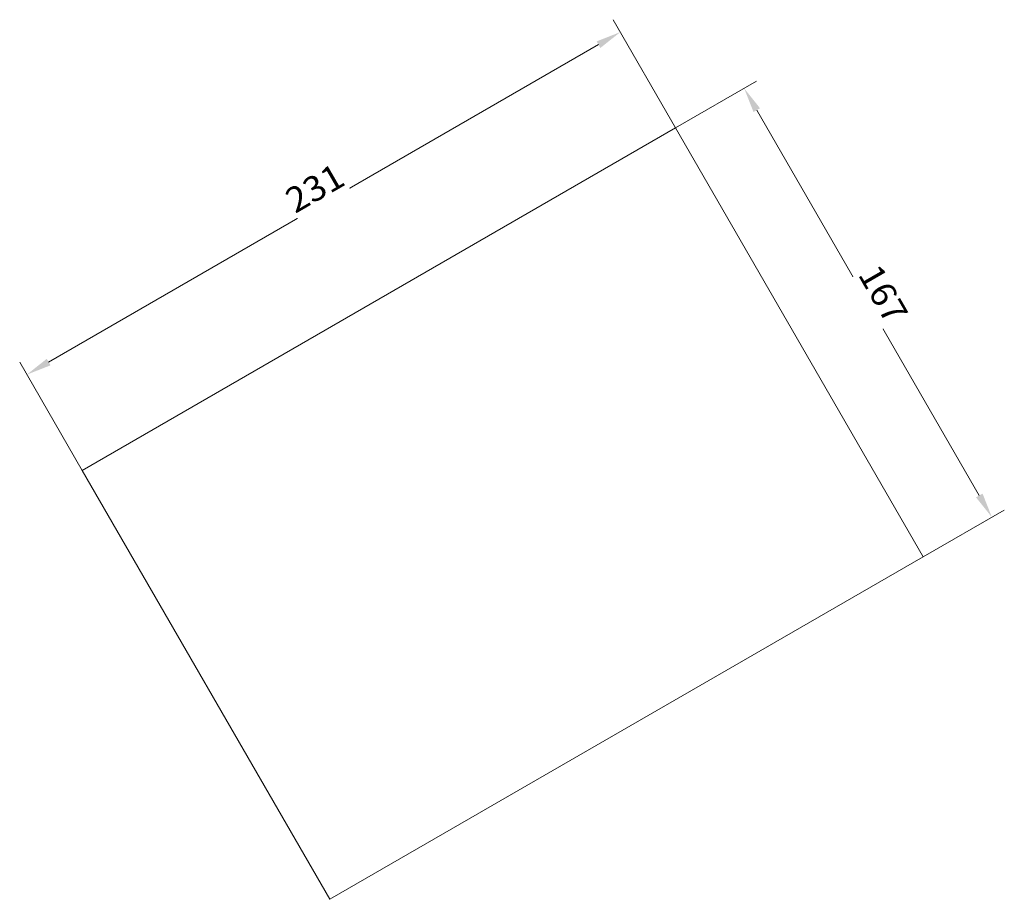
# Model space of a CAD drawing. Units: millimetres. Extents: x 58 to 390, y 70 to 366.
import ezdxf
from ezdxf.enums import TextEntityAlignment as Align

# ---------------------------------------------------------------- set-up
doc = ezdxf.new("R2010")
doc.units = ezdxf.units.MM
doc.header["$LTSCALE"] = 5
doc.linetypes.add('AUSGEZOGEN', pattern=[0])
doc.layers.add('Layer1', color=7, linetype='Continuous', true_color=0x000000)
doc.layers.add('Layer6', color=7, linetype='Continuous', true_color=0x000000)
doc.styles.add('Arial', font='arial.ttf')
doc.dimstyles.new('ISO-25', dxfattribs={"dimtxt": 2.5, "dimasz": 2.5, "dimexe": 1.25, "dimexo": 0.625, "dimtad": 1, "dimtxsty": 'Standard', "dimcen": 2.5, "dimadec": 0, "dimazin": 0, "dimtfac": 1, "dimtmove": 0, "dimatfit": 3, "dimfxl": 1, "dimarcsym": 0})

# ---------------------------------------------------------------- blocks, each defined once
blk = doc.blocks.new('*D1')
at = {"layer": 'Layer6', "linetype": 'AUSGEZOGEN', "lineweight": 18, "true_color": 0x000000}
for points in [[(260.81, 362.26), (252.84, 359.13), (254.11, 356.93)], [(60.76, 246.76), (68.73, 249.89), (67.46, 252.09)]]:
    blk.add_hatch(color=18, dxfattribs=at).paths.add_polyline_path(points, flags=0)
at = {"layer": 'Layer6', "color": 18, "linetype": 'AUSGEZOGEN', "lineweight": 18, "true_color": 0x000000}
for p, q in [((279.47, 329.94), (258.39, 366.45)), ((253.48, 358.03), (68.09, 250.99)), ((79.42, 214.44), (58.34, 250.95))]:
    blk.add_line(p, q, dxfattribs=at)
at = {"color": 18, "linetype": 'AUSGEZOGEN', "lineweight": 18, "true_color": 0x000000}
blk.add_wipeout([(152.48, 298.74), (169.94, 308.82), (163.17, 320.55), (145.7, 310.47)], dxfattribs=at).dxf.layer = 'Layer6'
at = {"layer": 'Layer6', "color": 18, "linetype": 'AUSGEZOGEN', "lineweight": 18, "true_color": 0x000000, "style": 'Arial', "width": 1.022938}
blk.add_text('231', height=8.467, rotation=30, dxfattribs=at).set_placement((151.21, 300.94), (168.67, 311.02), align=Align.FIT)
blk = doc.blocks.new('*D2')
at = {"layer": 'Layer6', "linetype": 'AUSGEZOGEN', "lineweight": 18, "true_color": 0x000000}
for points in [[(302.59, 343.29), (305.72, 335.32), (307.92, 336.59)], [(386.09, 198.66), (382.95, 206.63), (380.75, 205.36)]]:
    blk.add_hatch(color=18, dxfattribs=at).paths.add_polyline_path(points, flags=0)
at = {"layer": 'Layer6', "color": 18, "linetype": 'AUSGEZOGEN', "lineweight": 18, "true_color": 0x000000}
for p, q in [((279.47, 329.94), (306.78, 345.7)), ((381.85, 205.99), (306.82, 335.95)), ((362.97, 185.31), (390.28, 201.08))]:
    blk.add_line(p, q, dxfattribs=at)
at = {"color": 18, "linetype": 'AUSGEZOGEN', "lineweight": 18, "true_color": 0x000000}
blk.add_wipeout([(338.56, 279.28), (348.64, 261.82), (360.38, 268.59), (350.3, 286.05)], dxfattribs=at).dxf.layer = 'Layer6'
at = {"layer": 'Layer6', "color": 18, "linetype": 'AUSGEZOGEN', "lineweight": 18, "true_color": 0x000000, "style": 'Arial', "width": 1.022938}
blk.add_text('167', height=8.467, rotation=300, dxfattribs=at).set_placement((340.76, 280.55), (350.84, 263.09), align=Align.FIT)

msp = doc.modelspace()

# ---------------------------------------------------------------- linework, layer by layer
at = {"layer": 'Layer1', "color": 18, "linetype": 'AUSGEZOGEN', "lineweight": 18, "true_color": 0x000000}
for p, q in [((279.472, 329.94), (79.42, 214.44)), ((362.972, 185.313), (279.472, 329.94)), ((79.42, 214.44), (162.92, 69.813)), ((162.92, 69.813), (362.972, 185.313))]:
    msp.add_line(p, q, dxfattribs=at)

# ---------------------------------------------------------------- next in the draw order: dimensions: what is measured, and where the dimension line sits
at = {"layer": 'Layer6', "color": 18, "linetype": 'AUSGEZOGEN', "lineweight": 18, "true_color": 0x000000}
dim = msp.add_linear_dim(base=(60.759, 246.762), p1=(279.472, 329.94), p2=(79.42, 214.44), angle=210, dimstyle='ISO-25', override={"dimtxt": 8.466666, "dimasz": 8.466666, "dimexe": 6.047619, "dimgap": 1.209524, "dimtad": 1, "dimjust": 0, "dimdec": 2, "dimzin": 8, "dimpost": '<>', "dimsah": 1, "dimclrd": 18, "dimclre": 18, "dimclrt": 18, "dimadec": 2}, dxfattribs=at)
dim.commit()
dim.dimension.update_dxf_attribs({"geometry": '*D1', "text_midpoint": (157.822, 309.644), "dimtype": 160, "text_rotation": 30})

# ---------------------------------------------------------------- next in the draw order: dimensions: what is measured, and where the dimension line sits
dim = msp.add_linear_dim(base=(302.587, 343.285), p1=(362.972, 185.313), p2=(279.472, 329.94), angle=120, dimstyle='ISO-25', override={"dimtxt": 8.466666, "dimasz": 8.466666, "dimexe": 6.047619, "dimgap": 1.209524, "dimtad": 1, "dimjust": 0, "dimdec": 2, "dimzin": 8, "dimpost": '<>', "dimsah": 1, "dimclrd": 18, "dimclre": 18, "dimclrt": 18, "dimadec": 2}, dxfattribs=at)
dim.commit()
dim.dimension.update_dxf_attribs({"geometry": '*D2', "text_midpoint": (349.47, 273.935), "dimtype": 160, "text_rotation": -60})

doc.saveas('drawing.dxf')
